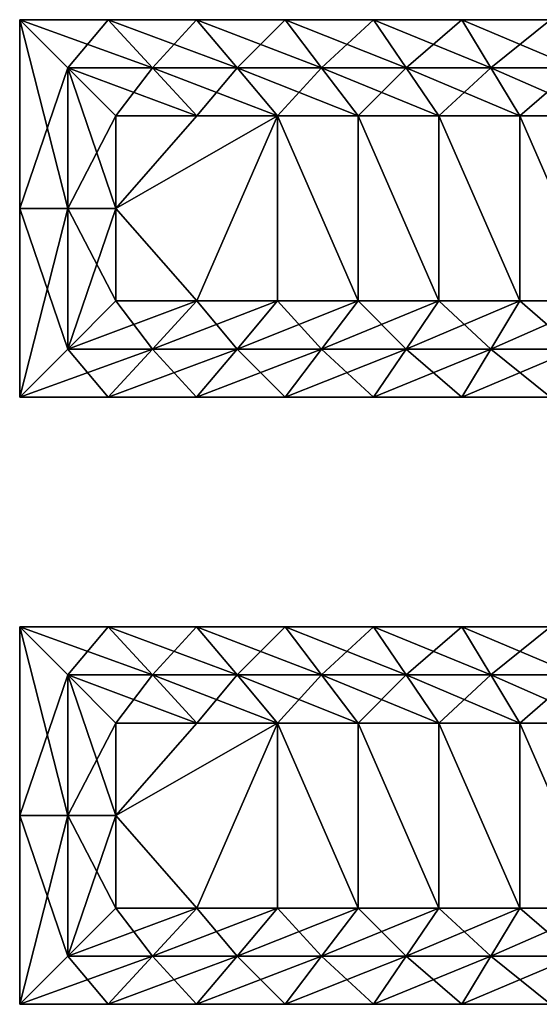
# Model space of a CAD drawing. Units: metres. Extents: x -5.7 to 5.7, y -2.6 to 2.6.
# Drawn here: x -5.7 to -3, y -2.6 to 2.6 of the extents above; entities that cross this region are included whole.
import ezdxf

# ---------------------------------------------------------------- set-up
doc = ezdxf.new("R2010")
doc.units = ezdxf.units.M

msp = doc.modelspace()

# ---------------------------------------------------------------- linework, layer by layer
for points in [[(-5.74, 1.576, -2.25), (-5.49, 2.306, -2.5), (-5.74, 2.556, -2.25)], [(-5.49, 2.306, -2.5), (-5.0508, 2.306, -2.5), (-5.74, 2.556, -2.25)], [(-5.74, 2.556, -2.25), (-5.0508, 2.306, -2.5), (-5.2808, 2.556, -2.25)], [(-5.74, 1.576, -2.25), (-5.74, 2.556, -2.25), (-5.74, 1.576, -2)], [(-5.74, 1.576, -2), (-5.74, 2.556, -2.25), (-5.74, 2.556, -2)], [(-5.74, 2.556, -2.25), (-5.2808, 2.556, -2.25), (-5.74, 2.556, -2)], [(-5.74, 2.556, -2), (-5.2808, 2.556, -2.25), (-5.2808, 2.556, -2)], [(-5.74, 1.576, -2), (-5.74, 2.556, -2), (-5.74, 1.576, 2)], [(-5.74, 1.576, 2), (-5.74, 2.556, -2), (-5.74, 2.556, 2)], [(-5.74, 2.556, -2), (-5.2808, 2.556, -2), (-5.74, 2.556, 2)], [(-5.74, 2.556, 2), (-5.2808, 2.556, -2), (-5.2808, 2.556, 2)], [(-5.74, 1.576, 2), (-5.74, 2.556, 2), (-5.74, 1.576, 2.25)], [(-5.74, 1.576, 2.25), (-5.74, 2.556, 2), (-5.74, 2.556, 2.25)], [(-5.74, 2.556, 2), (-5.2808, 2.556, 2), (-5.74, 2.556, 2.25)], [(-5.74, 2.556, 2.25), (-5.2808, 2.556, 2), (-5.2808, 2.556, 2.25)], [(-5.74, 1.576, 2.25), (-5.74, 2.556, 2.25), (-5.49, 1.576, 2.5)], [(-5.49, 1.576, 2.5), (-5.74, 2.556, 2.25), (-5.49, 2.306, 2.5)], [(-5.74, 2.556, 2.25), (-5.2808, 2.556, 2.25), (-5.49, 2.306, 2.5)], [(-5.49, 2.306, 2.5), (-5.2808, 2.556, 2.25), (-5.0508, 2.306, 2.5)], [(-5.0508, 2.306, -2.5), (-4.6116, 2.306, -2.5), (-5.2808, 2.556, -2.25)], [(-5.2808, 2.556, -2.25), (-4.6116, 2.306, -2.5), (-4.8216, 2.556, -2.25)], [(-5.2808, 2.556, -2.25), (-4.8216, 2.556, -2.25), (-5.2808, 2.556, -2)], [(-5.2808, 2.556, -2), (-4.8216, 2.556, -2.25), (-4.8216, 2.556, -2)], [(-5.2808, 2.556, -2), (-4.8216, 2.556, -2), (-5.2808, 2.556, 2)], [(-5.2808, 2.556, 2), (-4.8216, 2.556, -2), (-4.8216, 2.556, 2)], [(-5.2808, 2.556, 2), (-4.8216, 2.556, 2), (-5.2808, 2.556, 2.25)], [(-5.2808, 2.556, 2.25), (-4.8216, 2.556, 2), (-4.8216, 2.556, 2.25)], [(-5.2808, 2.556, 2.25), (-4.8216, 2.556, 2.25), (-5.0508, 2.306, 2.5)], [(-5.0508, 2.306, 2.5), (-4.8216, 2.556, 2.25), (-4.6116, 2.306, 2.5)], [(-4.6116, 2.306, -2.5), (-4.1724, 2.306, -2.5), (-4.8216, 2.556, -2.25)], [(-4.8216, 2.556, -2.25), (-4.1724, 2.306, -2.5), (-4.3624, 2.556, -2.25)], [(-4.8216, 2.556, -2.25), (-4.3624, 2.556, -2.25), (-4.8216, 2.556, -2)], [(-4.8216, 2.556, -2), (-4.3624, 2.556, -2.25), (-4.3624, 2.556, -2)], [(-4.8216, 2.556, -2), (-4.3624, 2.556, -2), (-4.8216, 2.556, 2)], [(-4.8216, 2.556, 2), (-4.3624, 2.556, -2), (-4.3624, 2.556, 2)], [(-4.8216, 2.556, 2), (-4.3624, 2.556, 2), (-4.8216, 2.556, 2.25)], [(-4.8216, 2.556, 2.25), (-4.3624, 2.556, 2), (-4.3624, 2.556, 2.25)], [(-4.8216, 2.556, 2.25), (-4.3624, 2.556, 2.25), (-4.6116, 2.306, 2.5)], [(-4.6116, 2.306, 2.5), (-4.3624, 2.556, 2.25), (-4.1724, 2.306, 2.5)], [(-4.1724, 2.306, -2.5), (-3.7332, 2.306, -2.5), (-4.3624, 2.556, -2.25)], [(-4.3624, 2.556, -2.25), (-3.7332, 2.306, -2.5), (-3.9032, 2.556, -2.25)], [(-4.3624, 2.556, -2.25), (-3.9032, 2.556, -2.25), (-4.3624, 2.556, -2)], [(-4.3624, 2.556, -2), (-3.9032, 2.556, -2.25), (-3.9032, 2.556, -2)], [(-4.3624, 2.556, -2), (-3.9032, 2.556, -2), (-4.3624, 2.556, 2)], [(-4.3624, 2.556, 2), (-3.9032, 2.556, -2), (-3.9032, 2.556, 2)], [(-4.3624, 2.556, 2), (-3.9032, 2.556, 2), (-4.3624, 2.556, 2.25)], [(-4.3624, 2.556, 2.25), (-3.9032, 2.556, 2), (-3.9032, 2.556, 2.25)], [(-4.3624, 2.556, 2.25), (-3.9032, 2.556, 2.25), (-4.1724, 2.306, 2.5)], [(-4.1724, 2.306, 2.5), (-3.9032, 2.556, 2.25), (-3.7332, 2.306, 2.5)], [(-3.7332, 2.306, -2.5), (-3.294, 2.306, -2.5), (-3.9032, 2.556, -2.25)], [(-3.9032, 2.556, -2.25), (-3.294, 2.306, -2.5), (-3.444, 2.556, -2.25)], [(-3.9032, 2.556, -2.25), (-3.444, 2.556, -2.25), (-3.9032, 2.556, -2)], [(-3.9032, 2.556, -2), (-3.444, 2.556, -2.25), (-3.444, 2.556, -2)], [(-3.9032, 2.556, -2), (-3.444, 2.556, -2), (-3.9032, 2.556, 2)], [(-3.9032, 2.556, 2), (-3.444, 2.556, -2), (-3.444, 2.556, 2)], [(-3.9032, 2.556, 2), (-3.444, 2.556, 2), (-3.9032, 2.556, 2.25)], [(-3.9032, 2.556, 2.25), (-3.444, 2.556, 2), (-3.444, 2.556, 2.25)], [(-3.9032, 2.556, 2.25), (-3.444, 2.556, 2.25), (-3.7332, 2.306, 2.5)], [(-3.7332, 2.306, 2.5), (-3.444, 2.556, 2.25), (-3.294, 2.306, 2.5)], [(-3.294, 2.306, -2.5), (-2.8548, 2.306, -2.5), (-3.444, 2.556, -2.25)], [(-3.444, 2.556, -2.25), (-2.8548, 2.306, -2.5), (-2.9848, 2.556, -2.25)], [(-3.444, 2.556, -2.25), (-2.9848, 2.556, -2.25), (-3.444, 2.556, -2)], [(-3.444, 2.556, -2), (-2.9848, 2.556, -2.25), (-2.9848, 2.556, -2)], [(-3.444, 2.556, -2), (-2.9848, 2.556, -2), (-3.444, 2.556, 2)], [(-3.444, 2.556, 2), (-2.9848, 2.556, -2), (-2.9848, 2.556, 2)], [(-3.444, 2.556, 2), (-2.9848, 2.556, 2), (-3.444, 2.556, 2.25)], [(-3.444, 2.556, 2.25), (-2.9848, 2.556, 2), (-2.9848, 2.556, 2.25)], [(-3.444, 2.556, 2.25), (-2.9848, 2.556, 2.25), (-3.294, 2.306, 2.5)], [(-3.294, 2.306, 2.5), (-2.9848, 2.556, 2.25), (-2.8548, 2.306, 2.5)], [(-5.49, 1.576, -2.5), (-5.49, 2.306, -2.5), (-5.74, 1.576, -2.25)], [(-5.49, 1.576, -2.5), (-5.24, 2.056, -2.5), (-5.49, 2.306, -2.5)], [(-5.24, 2.056, -2.5), (-4.8208, 2.056, -2.5), (-5.49, 2.306, -2.5)], [(-5.49, 2.306, -2.5), (-4.8208, 2.056, -2.5), (-5.0508, 2.306, -2.5)], [(-5.49, 1.576, 2.5), (-5.49, 2.306, 2.5), (-5.24, 1.576, 2.5)], [(-5.24, 1.576, 2.5), (-5.49, 2.306, 2.5), (-5.24, 2.056, 2.5)], [(-5.49, 2.306, 2.5), (-5.0508, 2.306, 2.5), (-5.24, 2.056, 2.5)], [(-5.24, 2.056, 2.5), (-5.0508, 2.306, 2.5), (-4.8208, 2.056, 2.5)], [(-4.8208, 2.056, -2.5), (-4.4016, 2.056, -2.5), (-5.0508, 2.306, -2.5)], [(-5.0508, 2.306, -2.5), (-4.4016, 2.056, -2.5), (-4.6116, 2.306, -2.5)], [(-5.0508, 2.306, 2.5), (-4.6116, 2.306, 2.5), (-4.8208, 2.056, 2.5)], [(-4.8208, 2.056, 2.5), (-4.6116, 2.306, 2.5), (-4.4016, 2.056, 2.5)], [(-4.4016, 2.056, -2.5), (-3.9824, 2.056, -2.5), (-4.6116, 2.306, -2.5)], [(-4.6116, 2.306, -2.5), (-3.9824, 2.056, -2.5), (-4.1724, 2.306, -2.5)], [(-4.6116, 2.306, 2.5), (-4.1724, 2.306, 2.5), (-4.4016, 2.056, 2.5)], [(-4.4016, 2.056, 2.5), (-4.1724, 2.306, 2.5), (-3.9824, 2.056, 2.5)], [(-3.9824, 2.056, -2.5), (-3.5632, 2.056, -2.5), (-4.1724, 2.306, -2.5)], [(-4.1724, 2.306, -2.5), (-3.5632, 2.056, -2.5), (-3.7332, 2.306, -2.5)], [(-4.1724, 2.306, 2.5), (-3.7332, 2.306, 2.5), (-3.9824, 2.056, 2.5)], [(-3.9824, 2.056, 2.5), (-3.7332, 2.306, 2.5), (-3.5632, 2.056, 2.5)], [(-3.5632, 2.056, -2.5), (-3.144, 2.056, -2.5), (-3.7332, 2.306, -2.5)], [(-3.7332, 2.306, -2.5), (-3.144, 2.056, -2.5), (-3.294, 2.306, -2.5)], [(-3.7332, 2.306, 2.5), (-3.294, 2.306, 2.5), (-3.5632, 2.056, 2.5)], [(-3.5632, 2.056, 2.5), (-3.294, 2.306, 2.5), (-3.144, 2.056, 2.5)], [(-3.144, 2.056, -2.5), (-2.7248, 2.056, -2.5), (-3.294, 2.306, -2.5)], [(-3.294, 2.306, -2.5), (-2.7248, 2.056, -2.5), (-2.8548, 2.306, -2.5)], [(-3.294, 2.306, 2.5), (-2.8548, 2.306, 2.5), (-3.144, 2.056, 2.5)], [(-3.144, 2.056, 2.5), (-2.8548, 2.306, 2.5), (-2.7248, 2.056, 2.5)], [(-5.24, 1.576, -2.5), (-5.24, 2.056, -2.5), (-5.49, 1.576, -2.5)], [(-5.24, 1.576, -2.5), (-4.4016, 2.056, -2.5), (-4.8208, 2.056, -2.5)], [(-5.24, 1.576, -2.5), (-4.8208, 1.096, -2.5), (-4.4016, 2.056, -2.5)], [(-4.8208, 2.056, -2.5), (-5.24, 2.056, -2.5), (-5.24, 1.576, -2.5)], [(-4.8208, 2.056, 2.5), (-4.4016, 2.056, 2.5), (-5.24, 1.576, 2.5)], [(-4.4016, 2.056, 2.5), (-4.8208, 1.096, 2.5), (-5.24, 1.576, 2.5)], [(-5.24, 1.576, 2.5), (-5.24, 2.056, 2.5), (-4.8208, 2.056, 2.5)], [(-4.8208, 1.096, -2.5), (-4.4016, 1.096, -2.5), (-4.4016, 2.056, -2.5)], [(-4.4016, 2.056, 2.5), (-4.4016, 1.096, 2.5), (-4.8208, 1.096, 2.5)], [(-4.4016, 1.096, -2.5), (-3.9824, 1.096, -2.5), (-4.4016, 2.056, -2.5)], [(-3.9824, 1.096, -2.5), (-3.9824, 2.056, -2.5), (-4.4016, 2.056, -2.5)], [(-4.4016, 2.056, 2.5), (-3.9824, 1.096, 2.5), (-4.4016, 1.096, 2.5)], [(-4.4016, 2.056, 2.5), (-3.9824, 2.056, 2.5), (-3.9824, 1.096, 2.5)], [(-3.9824, 1.096, -2.5), (-3.5632, 1.096, -2.5), (-3.9824, 2.056, -2.5)], [(-3.5632, 1.096, -2.5), (-3.5632, 2.056, -2.5), (-3.9824, 2.056, -2.5)], [(-3.9824, 2.056, 2.5), (-3.5632, 1.096, 2.5), (-3.9824, 1.096, 2.5)], [(-3.9824, 2.056, 2.5), (-3.5632, 2.056, 2.5), (-3.5632, 1.096, 2.5)], [(-3.5632, 1.096, -2.5), (-3.144, 1.096, -2.5), (-3.5632, 2.056, -2.5)], [(-3.144, 1.096, -2.5), (-3.144, 2.056, -2.5), (-3.5632, 2.056, -2.5)], [(-3.5632, 2.056, 2.5), (-3.144, 1.096, 2.5), (-3.5632, 1.096, 2.5)], [(-3.5632, 2.056, 2.5), (-3.144, 2.056, 2.5), (-3.144, 1.096, 2.5)], [(-3.144, 1.096, -2.5), (-2.7248, 1.096, -2.5), (-3.144, 2.056, -2.5)], [(-2.7248, 1.096, -2.5), (-2.7248, 2.056, -2.5), (-3.144, 2.056, -2.5)], [(-3.144, 2.056, 2.5), (-2.7248, 1.096, 2.5), (-3.144, 1.096, 2.5)], [(-3.144, 2.056, 2.5), (-2.7248, 2.056, 2.5), (-2.7248, 1.096, 2.5)], [(-5.49, 0.846, -2.5), (-5.49, 1.576, -2.5), (-5.74, 0.596, -2.25)], [(-5.74, 0.596, -2.25), (-5.49, 1.576, -2.5), (-5.74, 1.576, -2.25)], [(-5.74, 0.596, -2.25), (-5.74, 1.576, -2.25), (-5.74, 0.596, -2)], [(-5.74, 0.596, -2), (-5.74, 1.576, -2.25), (-5.74, 1.576, -2)], [(-5.74, 0.596, -2), (-5.74, 1.576, -2), (-5.74, 0.596, 2)], [(-5.74, 0.596, 2), (-5.74, 1.576, -2), (-5.74, 1.576, 2)], [(-5.74, 0.596, 2), (-5.74, 1.576, 2), (-5.74, 0.596, 2.25)], [(-5.74, 0.596, 2.25), (-5.74, 1.576, 2), (-5.74, 1.576, 2.25)], [(-5.74, 0.596, 2.25), (-5.74, 1.576, 2.25), (-5.49, 0.846, 2.5)], [(-5.49, 0.846, 2.5), (-5.74, 1.576, 2.25), (-5.49, 1.576, 2.5)], [(-5.24, 1.096, -2.5), (-5.24, 1.576, -2.5), (-5.49, 0.846, -2.5)], [(-5.49, 0.846, -2.5), (-5.24, 1.576, -2.5), (-5.49, 1.576, -2.5)], [(-5.49, 0.846, 2.5), (-5.49, 1.576, 2.5), (-5.24, 1.096, 2.5)], [(-5.24, 1.096, 2.5), (-5.49, 1.576, 2.5), (-5.24, 1.576, 2.5)], [(-5.24, 1.576, -2.5), (-5.24, 1.096, -2.5), (-4.8208, 1.096, -2.5)], [(-4.8208, 1.096, 2.5), (-5.24, 1.096, 2.5), (-5.24, 1.576, 2.5)], [(-5.0508, 0.846, -2.5), (-5.24, 1.096, -2.5), (-5.49, 0.846, -2.5)], [(-5.0508, 0.846, 2.5), (-5.49, 0.846, 2.5), (-4.8208, 1.096, 2.5)], [(-4.8208, 1.096, 2.5), (-5.49, 0.846, 2.5), (-5.24, 1.096, 2.5)], [(-4.8208, 1.096, -2.5), (-5.24, 1.096, -2.5), (-5.0508, 0.846, -2.5)], [(-4.6116, 0.846, -2.5), (-4.8208, 1.096, -2.5), (-5.0508, 0.846, -2.5)], [(-4.6116, 0.846, 2.5), (-5.0508, 0.846, 2.5), (-4.4016, 1.096, 2.5)], [(-4.4016, 1.096, 2.5), (-5.0508, 0.846, 2.5), (-4.8208, 1.096, 2.5)], [(-4.4016, 1.096, -2.5), (-4.8208, 1.096, -2.5), (-4.6116, 0.846, -2.5)], [(-4.1724, 0.846, -2.5), (-4.4016, 1.096, -2.5), (-4.6116, 0.846, -2.5)], [(-4.1724, 0.846, 2.5), (-4.6116, 0.846, 2.5), (-3.9824, 1.096, 2.5)], [(-3.9824, 1.096, 2.5), (-4.6116, 0.846, 2.5), (-4.4016, 1.096, 2.5)], [(-3.9824, 1.096, -2.5), (-4.4016, 1.096, -2.5), (-4.1724, 0.846, -2.5)], [(-3.7332, 0.846, -2.5), (-3.9824, 1.096, -2.5), (-4.1724, 0.846, -2.5)], [(-3.7332, 0.846, 2.5), (-4.1724, 0.846, 2.5), (-3.5632, 1.096, 2.5)], [(-3.5632, 1.096, 2.5), (-4.1724, 0.846, 2.5), (-3.9824, 1.096, 2.5)], [(-3.5632, 1.096, -2.5), (-3.9824, 1.096, -2.5), (-3.7332, 0.846, -2.5)], [(-3.294, 0.846, -2.5), (-3.5632, 1.096, -2.5), (-3.7332, 0.846, -2.5)], [(-3.294, 0.846, 2.5), (-3.7332, 0.846, 2.5), (-3.144, 1.096, 2.5)], [(-3.144, 1.096, 2.5), (-3.7332, 0.846, 2.5), (-3.5632, 1.096, 2.5)], [(-3.144, 1.096, -2.5), (-3.5632, 1.096, -2.5), (-3.294, 0.846, -2.5)], [(-2.8548, 0.846, -2.5), (-3.144, 1.096, -2.5), (-3.294, 0.846, -2.5)], [(-2.8548, 0.846, 2.5), (-3.294, 0.846, 2.5), (-2.7248, 1.096, 2.5)], [(-2.7248, 1.096, 2.5), (-3.294, 0.846, 2.5), (-3.144, 1.096, 2.5)], [(-2.7248, 1.096, -2.5), (-3.144, 1.096, -2.5), (-2.8548, 0.846, -2.5)], [(-5.2808, 0.596, -2.25), (-5.49, 0.846, -2.5), (-5.74, 0.596, -2.25)], [(-5.2808, 0.596, 2.25), (-5.74, 0.596, 2.25), (-5.0508, 0.846, 2.5)], [(-5.0508, 0.846, 2.5), (-5.74, 0.596, 2.25), (-5.49, 0.846, 2.5)], [(-5.0508, 0.846, -2.5), (-5.49, 0.846, -2.5), (-5.2808, 0.596, -2.25)], [(-4.8216, 0.596, -2.25), (-5.0508, 0.846, -2.5), (-5.2808, 0.596, -2.25)], [(-4.8216, 0.596, 2.25), (-5.2808, 0.596, 2.25), (-4.6116, 0.846, 2.5)], [(-4.6116, 0.846, 2.5), (-5.2808, 0.596, 2.25), (-5.0508, 0.846, 2.5)], [(-4.6116, 0.846, -2.5), (-5.0508, 0.846, -2.5), (-4.8216, 0.596, -2.25)], [(-4.3624, 0.596, -2.25), (-4.6116, 0.846, -2.5), (-4.8216, 0.596, -2.25)], [(-4.3624, 0.596, 2.25), (-4.8216, 0.596, 2.25), (-4.1724, 0.846, 2.5)], [(-4.1724, 0.846, 2.5), (-4.8216, 0.596, 2.25), (-4.6116, 0.846, 2.5)], [(-4.1724, 0.846, -2.5), (-4.6116, 0.846, -2.5), (-4.3624, 0.596, -2.25)], [(-3.9032, 0.596, -2.25), (-4.1724, 0.846, -2.5), (-4.3624, 0.596, -2.25)], [(-3.9032, 0.596, 2.25), (-4.3624, 0.596, 2.25), (-3.7332, 0.846, 2.5)], [(-3.7332, 0.846, 2.5), (-4.3624, 0.596, 2.25), (-4.1724, 0.846, 2.5)], [(-3.7332, 0.846, -2.5), (-4.1724, 0.846, -2.5), (-3.9032, 0.596, -2.25)], [(-3.444, 0.596, -2.25), (-3.7332, 0.846, -2.5), (-3.9032, 0.596, -2.25)], [(-3.444, 0.596, 2.25), (-3.9032, 0.596, 2.25), (-3.294, 0.846, 2.5)], [(-3.294, 0.846, 2.5), (-3.9032, 0.596, 2.25), (-3.7332, 0.846, 2.5)], [(-3.294, 0.846, -2.5), (-3.7332, 0.846, -2.5), (-3.444, 0.596, -2.25)], [(-2.9848, 0.596, -2.25), (-3.294, 0.846, -2.5), (-3.444, 0.596, -2.25)], [(-2.9848, 0.596, 2.25), (-3.444, 0.596, 2.25), (-2.8548, 0.846, 2.5)], [(-2.8548, 0.846, 2.5), (-3.444, 0.596, 2.25), (-3.294, 0.846, 2.5)], [(-2.8548, 0.846, -2.5), (-3.294, 0.846, -2.5), (-2.9848, 0.596, -2.25)], [(-5.2808, 0.596, -2.25), (-5.74, 0.596, -2.25), (-5.2808, 0.596, -2)], [(-5.2808, 0.596, -2), (-5.74, 0.596, -2.25), (-5.74, 0.596, -2)], [(-5.2808, 0.596, -2), (-5.74, 0.596, -2), (-5.2808, 0.596, 2)], [(-5.2808, 0.596, 2), (-5.74, 0.596, -2), (-5.74, 0.596, 2)], [(-5.2808, 0.596, 2), (-5.74, 0.596, 2), (-5.2808, 0.596, 2.25)], [(-5.2808, 0.596, 2.25), (-5.74, 0.596, 2), (-5.74, 0.596, 2.25)], [(-4.8216, 0.596, -2.25), (-5.2808, 0.596, -2.25), (-4.8216, 0.596, -2)], [(-4.8216, 0.596, -2), (-5.2808, 0.596, -2.25), (-5.2808, 0.596, -2)], [(-4.8216, 0.596, -2), (-5.2808, 0.596, -2), (-4.8216, 0.596, 2)], [(-4.8216, 0.596, 2), (-5.2808, 0.596, -2), (-5.2808, 0.596, 2)], [(-4.8216, 0.596, 2), (-5.2808, 0.596, 2), (-4.8216, 0.596, 2.25)], [(-4.8216, 0.596, 2.25), (-5.2808, 0.596, 2), (-5.2808, 0.596, 2.25)], [(-4.3624, 0.596, -2.25), (-4.8216, 0.596, -2.25), (-4.3624, 0.596, -2)], [(-4.3624, 0.596, -2), (-4.8216, 0.596, -2.25), (-4.8216, 0.596, -2)], [(-4.3624, 0.596, -2), (-4.8216, 0.596, -2), (-4.3624, 0.596, 2)], [(-4.3624, 0.596, 2), (-4.8216, 0.596, -2), (-4.8216, 0.596, 2)], [(-4.3624, 0.596, 2), (-4.8216, 0.596, 2), (-4.3624, 0.596, 2.25)], [(-4.3624, 0.596, 2.25), (-4.8216, 0.596, 2), (-4.8216, 0.596, 2.25)], [(-3.9032, 0.596, -2.25), (-4.3624, 0.596, -2.25), (-3.9032, 0.596, -2)], [(-3.9032, 0.596, -2), (-4.3624, 0.596, -2.25), (-4.3624, 0.596, -2)], [(-3.9032, 0.596, -2), (-4.3624, 0.596, -2), (-3.9032, 0.596, 2)], [(-3.9032, 0.596, 2), (-4.3624, 0.596, -2), (-4.3624, 0.596, 2)], [(-3.9032, 0.596, 2), (-4.3624, 0.596, 2), (-3.9032, 0.596, 2.25)], [(-3.9032, 0.596, 2.25), (-4.3624, 0.596, 2), (-4.3624, 0.596, 2.25)], [(-3.444, 0.596, -2.25), (-3.9032, 0.596, -2.25), (-3.444, 0.596, -2)], [(-3.444, 0.596, -2), (-3.9032, 0.596, -2.25), (-3.9032, 0.596, -2)], [(-3.444, 0.596, -2), (-3.9032, 0.596, -2), (-3.444, 0.596, 2)], [(-3.444, 0.596, 2), (-3.9032, 0.596, -2), (-3.9032, 0.596, 2)], [(-3.444, 0.596, 2), (-3.9032, 0.596, 2), (-3.444, 0.596, 2.25)], [(-3.444, 0.596, 2.25), (-3.9032, 0.596, 2), (-3.9032, 0.596, 2.25)], [(-2.9848, 0.596, -2.25), (-3.444, 0.596, -2.25), (-2.9848, 0.596, -2)], [(-2.9848, 0.596, -2), (-3.444, 0.596, -2.25), (-3.444, 0.596, -2)], [(-2.9848, 0.596, -2), (-3.444, 0.596, -2), (-2.9848, 0.596, 2)], [(-2.9848, 0.596, 2), (-3.444, 0.596, -2), (-3.444, 0.596, 2)], [(-2.9848, 0.596, 2), (-3.444, 0.596, 2), (-2.9848, 0.596, 2.25)], [(-2.9848, 0.596, 2.25), (-3.444, 0.596, 2), (-3.444, 0.596, 2.25)], [(-5.74, -1.576, -2.25), (-5.49, -0.846, -2.5), (-5.74, -0.596, -2.25)], [(-5.49, -0.846, -2.5), (-5.0508, -0.846, -2.5), (-5.74, -0.596, -2.25)], [(-5.74, -0.596, -2.25), (-5.0508, -0.846, -2.5), (-5.2808, -0.596, -2.25)], [(-5.74, -1.576, -2.25), (-5.74, -0.596, -2.25), (-5.74, -1.576, -2)], [(-5.74, -1.576, -2), (-5.74, -0.596, -2.25), (-5.74, -0.596, -2)], [(-5.74, -0.596, -2.25), (-5.2808, -0.596, -2.25), (-5.74, -0.596, -2)], [(-5.74, -0.596, -2), (-5.2808, -0.596, -2.25), (-5.2808, -0.596, -2)], [(-5.74, -1.576, -2), (-5.74, -0.596, -2), (-5.74, -1.576, 2)], [(-5.74, -1.576, 2), (-5.74, -0.596, -2), (-5.74, -0.596, 2)], [(-5.74, -0.596, -2), (-5.2808, -0.596, -2), (-5.74, -0.596, 2)], [(-5.74, -0.596, 2), (-5.2808, -0.596, -2), (-5.2808, -0.596, 2)], [(-5.74, -1.576, 2), (-5.74, -0.596, 2), (-5.74, -1.576, 2.25)], [(-5.74, -1.576, 2.25), (-5.74, -0.596, 2), (-5.74, -0.596, 2.25)], [(-5.74, -0.596, 2), (-5.2808, -0.596, 2), (-5.74, -0.596, 2.25)], [(-5.74, -0.596, 2.25), (-5.2808, -0.596, 2), (-5.2808, -0.596, 2.25)], [(-5.74, -1.576, 2.25), (-5.74, -0.596, 2.25), (-5.49, -1.576, 2.5)], [(-5.49, -1.576, 2.5), (-5.74, -0.596, 2.25), (-5.49, -0.846, 2.5)], [(-5.74, -0.596, 2.25), (-5.2808, -0.596, 2.25), (-5.49, -0.846, 2.5)], [(-5.49, -0.846, 2.5), (-5.2808, -0.596, 2.25), (-5.0508, -0.846, 2.5)], [(-5.0508, -0.846, -2.5), (-4.6116, -0.846, -2.5), (-5.2808, -0.596, -2.25)], [(-5.2808, -0.596, -2.25), (-4.6116, -0.846, -2.5), (-4.8216, -0.596, -2.25)], [(-5.2808, -0.596, -2.25), (-4.8216, -0.596, -2.25), (-5.2808, -0.596, -2)], [(-5.2808, -0.596, -2), (-4.8216, -0.596, -2.25), (-4.8216, -0.596, -2)], [(-5.2808, -0.596, -2), (-4.8216, -0.596, -2), (-5.2808, -0.596, 2)], [(-5.2808, -0.596, 2), (-4.8216, -0.596, -2), (-4.8216, -0.596, 2)], [(-5.2808, -0.596, 2), (-4.8216, -0.596, 2), (-5.2808, -0.596, 2.25)], [(-5.2808, -0.596, 2.25), (-4.8216, -0.596, 2), (-4.8216, -0.596, 2.25)], [(-5.2808, -0.596, 2.25), (-4.8216, -0.596, 2.25), (-5.0508, -0.846, 2.5)], [(-5.0508, -0.846, 2.5), (-4.8216, -0.596, 2.25), (-4.6116, -0.846, 2.5)], [(-4.6116, -0.846, -2.5), (-4.1724, -0.846, -2.5), (-4.8216, -0.596, -2.25)], [(-4.8216, -0.596, -2.25), (-4.1724, -0.846, -2.5), (-4.3624, -0.596, -2.25)], [(-4.8216, -0.596, -2.25), (-4.3624, -0.596, -2.25), (-4.8216, -0.596, -2)], [(-4.8216, -0.596, -2), (-4.3624, -0.596, -2.25), (-4.3624, -0.596, -2)], [(-4.8216, -0.596, -2), (-4.3624, -0.596, -2), (-4.8216, -0.596, 2)], [(-4.8216, -0.596, 2), (-4.3624, -0.596, -2), (-4.3624, -0.596, 2)], [(-4.8216, -0.596, 2), (-4.3624, -0.596, 2), (-4.8216, -0.596, 2.25)], [(-4.8216, -0.596, 2.25), (-4.3624, -0.596, 2), (-4.3624, -0.596, 2.25)], [(-4.8216, -0.596, 2.25), (-4.3624, -0.596, 2.25), (-4.6116, -0.846, 2.5)], [(-4.6116, -0.846, 2.5), (-4.3624, -0.596, 2.25), (-4.1724, -0.846, 2.5)], [(-4.1724, -0.846, -2.5), (-3.7332, -0.846, -2.5), (-4.3624, -0.596, -2.25)], [(-4.3624, -0.596, -2.25), (-3.7332, -0.846, -2.5), (-3.9032, -0.596, -2.25)], [(-4.3624, -0.596, -2.25), (-3.9032, -0.596, -2.25), (-4.3624, -0.596, -2)], [(-4.3624, -0.596, -2), (-3.9032, -0.596, -2.25), (-3.9032, -0.596, -2)], [(-4.3624, -0.596, -2), (-3.9032, -0.596, -2), (-4.3624, -0.596, 2)], [(-4.3624, -0.596, 2), (-3.9032, -0.596, -2), (-3.9032, -0.596, 2)], [(-4.3624, -0.596, 2), (-3.9032, -0.596, 2), (-4.3624, -0.596, 2.25)], [(-4.3624, -0.596, 2.25), (-3.9032, -0.596, 2), (-3.9032, -0.596, 2.25)], [(-4.3624, -0.596, 2.25), (-3.9032, -0.596, 2.25), (-4.1724, -0.846, 2.5)], [(-4.1724, -0.846, 2.5), (-3.9032, -0.596, 2.25), (-3.7332, -0.846, 2.5)], [(-3.7332, -0.846, -2.5), (-3.294, -0.846, -2.5), (-3.9032, -0.596, -2.25)], [(-3.9032, -0.596, -2.25), (-3.294, -0.846, -2.5), (-3.444, -0.596, -2.25)], [(-3.9032, -0.596, -2.25), (-3.444, -0.596, -2.25), (-3.9032, -0.596, -2)], [(-3.9032, -0.596, -2), (-3.444, -0.596, -2.25), (-3.444, -0.596, -2)], [(-3.9032, -0.596, -2), (-3.444, -0.596, -2), (-3.9032, -0.596, 2)], [(-3.9032, -0.596, 2), (-3.444, -0.596, -2), (-3.444, -0.596, 2)], [(-3.9032, -0.596, 2), (-3.444, -0.596, 2), (-3.9032, -0.596, 2.25)], [(-3.9032, -0.596, 2.25), (-3.444, -0.596, 2), (-3.444, -0.596, 2.25)], [(-3.9032, -0.596, 2.25), (-3.444, -0.596, 2.25), (-3.7332, -0.846, 2.5)], [(-3.7332, -0.846, 2.5), (-3.444, -0.596, 2.25), (-3.294, -0.846, 2.5)], [(-3.294, -0.846, -2.5), (-2.8548, -0.846, -2.5), (-3.444, -0.596, -2.25)], [(-3.444, -0.596, -2.25), (-2.8548, -0.846, -2.5), (-2.9848, -0.596, -2.25)], [(-3.444, -0.596, -2.25), (-2.9848, -0.596, -2.25), (-3.444, -0.596, -2)], [(-3.444, -0.596, -2), (-2.9848, -0.596, -2.25), (-2.9848, -0.596, -2)], [(-3.444, -0.596, -2), (-2.9848, -0.596, -2), (-3.444, -0.596, 2)], [(-3.444, -0.596, 2), (-2.9848, -0.596, -2), (-2.9848, -0.596, 2)], [(-3.444, -0.596, 2), (-2.9848, -0.596, 2), (-3.444, -0.596, 2.25)], [(-3.444, -0.596, 2.25), (-2.9848, -0.596, 2), (-2.9848, -0.596, 2.25)], [(-3.444, -0.596, 2.25), (-2.9848, -0.596, 2.25), (-3.294, -0.846, 2.5)], [(-3.294, -0.846, 2.5), (-2.9848, -0.596, 2.25), (-2.8548, -0.846, 2.5)], [(-5.49, -1.576, -2.5), (-5.49, -0.846, -2.5), (-5.74, -1.576, -2.25)], [(-5.49, -1.576, -2.5), (-5.24, -1.096, -2.5), (-5.49, -0.846, -2.5)], [(-5.24, -1.096, -2.5), (-4.8208, -1.096, -2.5), (-5.49, -0.846, -2.5)], [(-5.49, -0.846, -2.5), (-4.8208, -1.096, -2.5), (-5.0508, -0.846, -2.5)], [(-5.49, -1.576, 2.5), (-5.49, -0.846, 2.5), (-5.24, -1.576, 2.5)], [(-5.24, -1.576, 2.5), (-5.49, -0.846, 2.5), (-5.24, -1.096, 2.5)], [(-5.49, -0.846, 2.5), (-5.0508, -0.846, 2.5), (-5.24, -1.096, 2.5)], [(-5.24, -1.096, 2.5), (-5.0508, -0.846, 2.5), (-4.8208, -1.096, 2.5)], [(-4.8208, -1.096, -2.5), (-4.4016, -1.096, -2.5), (-5.0508, -0.846, -2.5)], [(-5.0508, -0.846, -2.5), (-4.4016, -1.096, -2.5), (-4.6116, -0.846, -2.5)], [(-5.0508, -0.846, 2.5), (-4.6116, -0.846, 2.5), (-4.8208, -1.096, 2.5)], [(-4.8208, -1.096, 2.5), (-4.6116, -0.846, 2.5), (-4.4016, -1.096, 2.5)], [(-4.4016, -1.096, -2.5), (-3.9824, -1.096, -2.5), (-4.6116, -0.846, -2.5)], [(-4.6116, -0.846, -2.5), (-3.9824, -1.096, -2.5), (-4.1724, -0.846, -2.5)], [(-4.6116, -0.846, 2.5), (-4.1724, -0.846, 2.5), (-4.4016, -1.096, 2.5)], [(-4.4016, -1.096, 2.5), (-4.1724, -0.846, 2.5), (-3.9824, -1.096, 2.5)], [(-3.9824, -1.096, -2.5), (-3.5632, -1.096, -2.5), (-4.1724, -0.846, -2.5)], [(-4.1724, -0.846, -2.5), (-3.5632, -1.096, -2.5), (-3.7332, -0.846, -2.5)], [(-4.1724, -0.846, 2.5), (-3.7332, -0.846, 2.5), (-3.9824, -1.096, 2.5)], [(-3.9824, -1.096, 2.5), (-3.7332, -0.846, 2.5), (-3.5632, -1.096, 2.5)], [(-3.5632, -1.096, -2.5), (-3.144, -1.096, -2.5), (-3.7332, -0.846, -2.5)], [(-3.7332, -0.846, -2.5), (-3.144, -1.096, -2.5), (-3.294, -0.846, -2.5)], [(-3.7332, -0.846, 2.5), (-3.294, -0.846, 2.5), (-3.5632, -1.096, 2.5)], [(-3.5632, -1.096, 2.5), (-3.294, -0.846, 2.5), (-3.144, -1.096, 2.5)], [(-3.144, -1.096, -2.5), (-2.7248, -1.096, -2.5), (-3.294, -0.846, -2.5)], [(-3.294, -0.846, -2.5), (-2.7248, -1.096, -2.5), (-2.8548, -0.846, -2.5)], [(-3.294, -0.846, 2.5), (-2.8548, -0.846, 2.5), (-3.144, -1.096, 2.5)], [(-3.144, -1.096, 2.5), (-2.8548, -0.846, 2.5), (-2.7248, -1.096, 2.5)], [(-5.24, -1.576, -2.5), (-5.24, -1.096, -2.5), (-5.49, -1.576, -2.5)], [(-5.24, -1.576, -2.5), (-4.4016, -1.096, -2.5), (-4.8208, -1.096, -2.5)], [(-5.24, -1.576, -2.5), (-4.8208, -2.056, -2.5), (-4.4016, -1.096, -2.5)], [(-4.8208, -1.096, -2.5), (-5.24, -1.096, -2.5), (-5.24, -1.576, -2.5)], [(-4.8208, -1.096, 2.5), (-4.4016, -1.096, 2.5), (-5.24, -1.576, 2.5)], [(-4.4016, -1.096, 2.5), (-4.8208, -2.056, 2.5), (-5.24, -1.576, 2.5)], [(-5.24, -1.576, 2.5), (-5.24, -1.096, 2.5), (-4.8208, -1.096, 2.5)], [(-4.8208, -2.056, -2.5), (-4.4016, -2.056, -2.5), (-4.4016, -1.096, -2.5)], [(-4.4016, -1.096, 2.5), (-4.4016, -2.056, 2.5), (-4.8208, -2.056, 2.5)], [(-4.4016, -2.056, -2.5), (-3.9824, -2.056, -2.5), (-4.4016, -1.096, -2.5)], [(-3.9824, -2.056, -2.5), (-3.9824, -1.096, -2.5), (-4.4016, -1.096, -2.5)], [(-4.4016, -1.096, 2.5), (-3.9824, -2.056, 2.5), (-4.4016, -2.056, 2.5)], [(-4.4016, -1.096, 2.5), (-3.9824, -1.096, 2.5), (-3.9824, -2.056, 2.5)], [(-3.9824, -2.056, -2.5), (-3.5632, -2.056, -2.5), (-3.9824, -1.096, -2.5)], [(-3.5632, -2.056, -2.5), (-3.5632, -1.096, -2.5), (-3.9824, -1.096, -2.5)], [(-3.9824, -1.096, 2.5), (-3.5632, -2.056, 2.5), (-3.9824, -2.056, 2.5)], [(-3.9824, -1.096, 2.5), (-3.5632, -1.096, 2.5), (-3.5632, -2.056, 2.5)], [(-3.5632, -2.056, -2.5), (-3.144, -2.056, -2.5), (-3.5632, -1.096, -2.5)], [(-3.144, -2.056, -2.5), (-3.144, -1.096, -2.5), (-3.5632, -1.096, -2.5)], [(-3.5632, -1.096, 2.5), (-3.144, -2.056, 2.5), (-3.5632, -2.056, 2.5)], [(-3.5632, -1.096, 2.5), (-3.144, -1.096, 2.5), (-3.144, -2.056, 2.5)], [(-3.144, -2.056, -2.5), (-2.7248, -2.056, -2.5), (-3.144, -1.096, -2.5)], [(-2.7248, -2.056, -2.5), (-2.7248, -1.096, -2.5), (-3.144, -1.096, -2.5)], [(-3.144, -1.096, 2.5), (-2.7248, -2.056, 2.5), (-3.144, -2.056, 2.5)], [(-3.144, -1.096, 2.5), (-2.7248, -1.096, 2.5), (-2.7248, -2.056, 2.5)], [(-5.49, -2.306, -2.5), (-5.49, -1.576, -2.5), (-5.74, -2.556, -2.25)], [(-5.74, -2.556, -2.25), (-5.49, -1.576, -2.5), (-5.74, -1.576, -2.25)], [(-5.74, -2.556, -2.25), (-5.74, -1.576, -2.25), (-5.74, -2.556, -2)], [(-5.74, -2.556, -2), (-5.74, -1.576, -2.25), (-5.74, -1.576, -2)], [(-5.74, -2.556, -2), (-5.74, -1.576, -2), (-5.74, -2.556, 2)], [(-5.74, -2.556, 2), (-5.74, -1.576, -2), (-5.74, -1.576, 2)], [(-5.74, -2.556, 2), (-5.74, -1.576, 2), (-5.74, -2.556, 2.25)], [(-5.74, -2.556, 2.25), (-5.74, -1.576, 2), (-5.74, -1.576, 2.25)], [(-5.74, -2.556, 2.25), (-5.74, -1.576, 2.25), (-5.49, -2.306, 2.5)], [(-5.49, -2.306, 2.5), (-5.74, -1.576, 2.25), (-5.49, -1.576, 2.5)], [(-5.24, -2.056, -2.5), (-5.24, -1.576, -2.5), (-5.49, -2.306, -2.5)], [(-5.49, -2.306, -2.5), (-5.24, -1.576, -2.5), (-5.49, -1.576, -2.5)], [(-5.49, -2.306, 2.5), (-5.49, -1.576, 2.5), (-5.24, -2.056, 2.5)], [(-5.24, -2.056, 2.5), (-5.49, -1.576, 2.5), (-5.24, -1.576, 2.5)], [(-5.24, -1.576, -2.5), (-5.24, -2.056, -2.5), (-4.8208, -2.056, -2.5)], [(-4.8208, -2.056, 2.5), (-5.24, -2.056, 2.5), (-5.24, -1.576, 2.5)], [(-5.0508, -2.306, -2.5), (-5.24, -2.056, -2.5), (-5.49, -2.306, -2.5)], [(-5.0508, -2.306, 2.5), (-5.49, -2.306, 2.5), (-4.8208, -2.056, 2.5)], [(-4.8208, -2.056, 2.5), (-5.49, -2.306, 2.5), (-5.24, -2.056, 2.5)], [(-4.8208, -2.056, -2.5), (-5.24, -2.056, -2.5), (-5.0508, -2.306, -2.5)], [(-4.6116, -2.306, -2.5), (-4.8208, -2.056, -2.5), (-5.0508, -2.306, -2.5)], [(-4.6116, -2.306, 2.5), (-5.0508, -2.306, 2.5), (-4.4016, -2.056, 2.5)], [(-4.4016, -2.056, 2.5), (-5.0508, -2.306, 2.5), (-4.8208, -2.056, 2.5)], [(-4.4016, -2.056, -2.5), (-4.8208, -2.056, -2.5), (-4.6116, -2.306, -2.5)], [(-4.1724, -2.306, -2.5), (-4.4016, -2.056, -2.5), (-4.6116, -2.306, -2.5)], [(-4.1724, -2.306, 2.5), (-4.6116, -2.306, 2.5), (-3.9824, -2.056, 2.5)], [(-3.9824, -2.056, 2.5), (-4.6116, -2.306, 2.5), (-4.4016, -2.056, 2.5)], [(-3.9824, -2.056, -2.5), (-4.4016, -2.056, -2.5), (-4.1724, -2.306, -2.5)], [(-3.7332, -2.306, -2.5), (-3.9824, -2.056, -2.5), (-4.1724, -2.306, -2.5)], [(-3.7332, -2.306, 2.5), (-4.1724, -2.306, 2.5), (-3.5632, -2.056, 2.5)], [(-3.5632, -2.056, 2.5), (-4.1724, -2.306, 2.5), (-3.9824, -2.056, 2.5)], [(-3.5632, -2.056, -2.5), (-3.9824, -2.056, -2.5), (-3.7332, -2.306, -2.5)], [(-3.294, -2.306, -2.5), (-3.5632, -2.056, -2.5), (-3.7332, -2.306, -2.5)], [(-3.294, -2.306, 2.5), (-3.7332, -2.306, 2.5), (-3.144, -2.056, 2.5)], [(-3.144, -2.056, 2.5), (-3.7332, -2.306, 2.5), (-3.5632, -2.056, 2.5)], [(-3.144, -2.056, -2.5), (-3.5632, -2.056, -2.5), (-3.294, -2.306, -2.5)], [(-2.8548, -2.306, -2.5), (-3.144, -2.056, -2.5), (-3.294, -2.306, -2.5)], [(-2.8548, -2.306, 2.5), (-3.294, -2.306, 2.5), (-2.7248, -2.056, 2.5)], [(-2.7248, -2.056, 2.5), (-3.294, -2.306, 2.5), (-3.144, -2.056, 2.5)], [(-2.7248, -2.056, -2.5), (-3.144, -2.056, -2.5), (-2.8548, -2.306, -2.5)], [(-5.2808, -2.556, -2.25), (-5.49, -2.306, -2.5), (-5.74, -2.556, -2.25)], [(-5.2808, -2.556, 2.25), (-5.74, -2.556, 2.25), (-5.0508, -2.306, 2.5)], [(-5.0508, -2.306, 2.5), (-5.74, -2.556, 2.25), (-5.49, -2.306, 2.5)], [(-5.0508, -2.306, -2.5), (-5.49, -2.306, -2.5), (-5.2808, -2.556, -2.25)], [(-4.8216, -2.556, -2.25), (-5.0508, -2.306, -2.5), (-5.2808, -2.556, -2.25)], [(-4.8216, -2.556, 2.25), (-5.2808, -2.556, 2.25), (-4.6116, -2.306, 2.5)], [(-4.6116, -2.306, 2.5), (-5.2808, -2.556, 2.25), (-5.0508, -2.306, 2.5)], [(-4.6116, -2.306, -2.5), (-5.0508, -2.306, -2.5), (-4.8216, -2.556, -2.25)], [(-4.3624, -2.556, -2.25), (-4.6116, -2.306, -2.5), (-4.8216, -2.556, -2.25)], [(-4.3624, -2.556, 2.25), (-4.8216, -2.556, 2.25), (-4.1724, -2.306, 2.5)], [(-4.1724, -2.306, 2.5), (-4.8216, -2.556, 2.25), (-4.6116, -2.306, 2.5)], [(-4.1724, -2.306, -2.5), (-4.6116, -2.306, -2.5), (-4.3624, -2.556, -2.25)], [(-3.9032, -2.556, -2.25), (-4.1724, -2.306, -2.5), (-4.3624, -2.556, -2.25)], [(-3.9032, -2.556, 2.25), (-4.3624, -2.556, 2.25), (-3.7332, -2.306, 2.5)], [(-3.7332, -2.306, 2.5), (-4.3624, -2.556, 2.25), (-4.1724, -2.306, 2.5)], [(-3.7332, -2.306, -2.5), (-4.1724, -2.306, -2.5), (-3.9032, -2.556, -2.25)], [(-3.444, -2.556, -2.25), (-3.7332, -2.306, -2.5), (-3.9032, -2.556, -2.25)], [(-3.444, -2.556, 2.25), (-3.9032, -2.556, 2.25), (-3.294, -2.306, 2.5)], [(-3.294, -2.306, 2.5), (-3.9032, -2.556, 2.25), (-3.7332, -2.306, 2.5)], [(-3.294, -2.306, -2.5), (-3.7332, -2.306, -2.5), (-3.444, -2.556, -2.25)], [(-2.9848, -2.556, -2.25), (-3.294, -2.306, -2.5), (-3.444, -2.556, -2.25)], [(-2.9848, -2.556, 2.25), (-3.444, -2.556, 2.25), (-2.8548, -2.306, 2.5)], [(-2.8548, -2.306, 2.5), (-3.444, -2.556, 2.25), (-3.294, -2.306, 2.5)], [(-2.8548, -2.306, -2.5), (-3.294, -2.306, -2.5), (-2.9848, -2.556, -2.25)], [(-5.2808, -2.556, -2.25), (-5.74, -2.556, -2.25), (-5.2808, -2.556, -2)], [(-5.2808, -2.556, -2), (-5.74, -2.556, -2.25), (-5.74, -2.556, -2)], [(-5.2808, -2.556, -2), (-5.74, -2.556, -2), (-5.2808, -2.556, 2)], [(-5.2808, -2.556, 2), (-5.74, -2.556, -2), (-5.74, -2.556, 2)], [(-5.2808, -2.556, 2), (-5.74, -2.556, 2), (-5.2808, -2.556, 2.25)], [(-5.2808, -2.556, 2.25), (-5.74, -2.556, 2), (-5.74, -2.556, 2.25)], [(-4.8216, -2.556, -2.25), (-5.2808, -2.556, -2.25), (-4.8216, -2.556, -2)], [(-4.8216, -2.556, -2), (-5.2808, -2.556, -2.25), (-5.2808, -2.556, -2)], [(-4.8216, -2.556, -2), (-5.2808, -2.556, -2), (-4.8216, -2.556, 2)], [(-4.8216, -2.556, 2), (-5.2808, -2.556, -2), (-5.2808, -2.556, 2)], [(-4.8216, -2.556, 2), (-5.2808, -2.556, 2), (-4.8216, -2.556, 2.25)], [(-4.8216, -2.556, 2.25), (-5.2808, -2.556, 2), (-5.2808, -2.556, 2.25)], [(-4.3624, -2.556, -2.25), (-4.8216, -2.556, -2.25), (-4.3624, -2.556, -2)], [(-4.3624, -2.556, -2), (-4.8216, -2.556, -2.25), (-4.8216, -2.556, -2)], [(-4.3624, -2.556, -2), (-4.8216, -2.556, -2), (-4.3624, -2.556, 2)], [(-4.3624, -2.556, 2), (-4.8216, -2.556, -2), (-4.8216, -2.556, 2)], [(-4.3624, -2.556, 2), (-4.8216, -2.556, 2), (-4.3624, -2.556, 2.25)], [(-4.3624, -2.556, 2.25), (-4.8216, -2.556, 2), (-4.8216, -2.556, 2.25)], [(-3.9032, -2.556, -2.25), (-4.3624, -2.556, -2.25), (-3.9032, -2.556, -2)], [(-3.9032, -2.556, -2), (-4.3624, -2.556, -2.25), (-4.3624, -2.556, -2)], [(-3.9032, -2.556, -2), (-4.3624, -2.556, -2), (-3.9032, -2.556, 2)], [(-3.9032, -2.556, 2), (-4.3624, -2.556, -2), (-4.3624, -2.556, 2)], [(-3.9032, -2.556, 2), (-4.3624, -2.556, 2), (-3.9032, -2.556, 2.25)], [(-3.9032, -2.556, 2.25), (-4.3624, -2.556, 2), (-4.3624, -2.556, 2.25)], [(-3.444, -2.556, -2.25), (-3.9032, -2.556, -2.25), (-3.444, -2.556, -2)], [(-3.444, -2.556, -2), (-3.9032, -2.556, -2.25), (-3.9032, -2.556, -2)], [(-3.444, -2.556, -2), (-3.9032, -2.556, -2), (-3.444, -2.556, 2)], [(-3.444, -2.556, 2), (-3.9032, -2.556, -2), (-3.9032, -2.556, 2)], [(-3.444, -2.556, 2), (-3.9032, -2.556, 2), (-3.444, -2.556, 2.25)], [(-3.444, -2.556, 2.25), (-3.9032, -2.556, 2), (-3.9032, -2.556, 2.25)], [(-2.9848, -2.556, -2.25), (-3.444, -2.556, -2.25), (-2.9848, -2.556, -2)], [(-2.9848, -2.556, -2), (-3.444, -2.556, -2.25), (-3.444, -2.556, -2)], [(-2.9848, -2.556, -2), (-3.444, -2.556, -2), (-2.9848, -2.556, 2)], [(-2.9848, -2.556, 2), (-3.444, -2.556, -2), (-3.444, -2.556, 2)], [(-2.9848, -2.556, 2), (-3.444, -2.556, 2), (-2.9848, -2.556, 2.25)], [(-2.9848, -2.556, 2.25), (-3.444, -2.556, 2), (-3.444, -2.556, 2.25)]]:
    msp.add_3dface(points)

doc.saveas('drawing.dxf')
